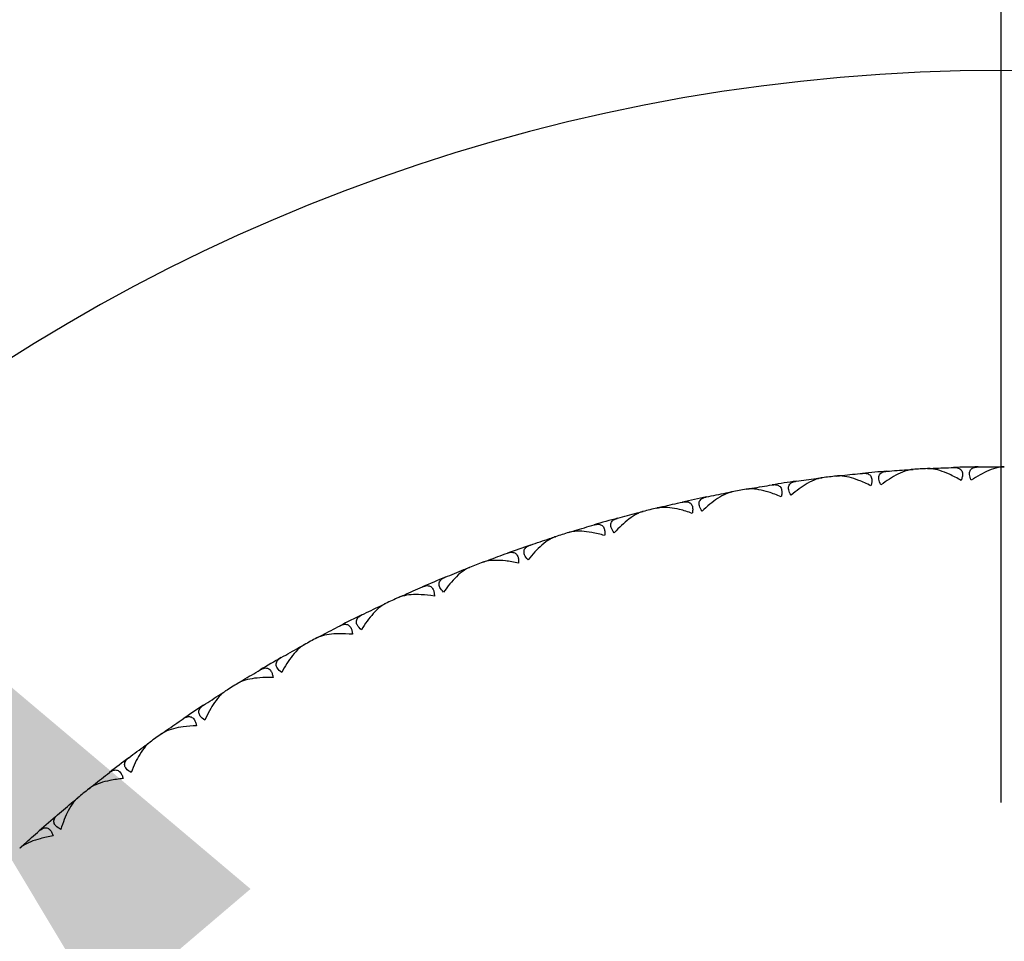
# Model space of a CAD drawing. Units: millimetres. Extents: x 28 to 1011, y 28 to 718.
# Drawn here: x 727 to 741, y 173 to 187 of the extents above; entities that cross this region are included whole.
import ezdxf

# ---------------------------------------------------------------- set-up
doc = ezdxf.new("R2010")
doc.units = ezdxf.units.MM
doc.header["$LTSCALE"] = 3.5
doc.linetypes.add('CHAIN', pattern=[0.3543, 0.2362, -0.0295, 0.0591, -0.0295])
doc.linetypes.add('DASH_DOT', pattern=[0.182, 0.1181, -0.0295, 0.0049, -0.0295])
for name, color, linetype, lineweight, true_color in [('Center Mark (ISO)', 1, 'DASH_DOT', 25, 0xff0000), ('Dimension (ISO)', 7, 'Continuous', 18, 0x00003f), ('Visible (ISO)', 7, 'Continuous', 25, 0x00003f)]:
    doc.layers.add(name, color=color, linetype=linetype, lineweight=lineweight, true_color=true_color)
doc.styles.add('Samuel Heath (ISO)', font='tahoma.ttf')
doc.dimstyles.new('Samuel Heath (ISO)', dxfattribs={"dimscale": 3.5, "dimtxt": 2.5, "dimasz": 2.5, "dimexe": 1, "dimexo": 1.5, "dimgap": 0.762, "dimtad": 0, "dimtih": 1, "dimtoh": 1, "dimrnd": 1e-08, "dimzin": 0, "dimdsep": 46, "dimtxsty": 'Samuel Heath (ISO)', "dimcen": 0.09, "dimdle": 10, "dimclrd": 256, "dimclre": 256, "dimclrt": 256, "dimazin": 0, "dimtfac": 1.2, "dimtmove": 0, "dimatfit": 3, "dimfxl": 0, "dimtolj": 1, "dimtzin": 0, "dimlwd": 15, "dimlwe": 15, "dimarcsym": 0})

# ---------------------------------------------------------------- blocks, each defined once
blk = doc.blocks.new('*D6')
at = {"layer": 'Defpoints', "color": 0, "transparency": 16777216}
for p in [(723.269, 179.912), (759.56, 137.262)]:
    blk.add_point(p, dxfattribs=at)
at = {"layer": 'Dimension (ISO)', "color": 176, "lineweight": 15, "true_color": 0x000080, "transparency": 16777216}
for p, q in [((728.94, 173.248), (753.889, 143.926)), ((759.56, 137.262), (787.541, 104.378)), ((787.541, 104.378), (796.291, 104.378))]:
    blk.add_line(p, q, dxfattribs=at)
at = {"layer": 'Dimension (ISO)', "color": 176, "true_color": 0x000080, "transparency": 16777216}
for points in [[(730.05, 174.193), (727.829, 172.303), (723.269, 179.912)], [(755, 144.871), (752.779, 142.981), (759.56, 137.262)]]:
    blk.add_solid(points, dxfattribs=at)
at = {"layer": 'Dimension (ISO)', "color": 176, "lineweight": 18, "true_color": 0x000080, "transparency": 16777216, "insert": (824.664, 117.554), "char_height": 8.75, "attachment_point": 2, "style": 'Samuel Heath (ISO)'}
blk.add_mtext('\\A1; ∅56.00\\P[∅2 3/16]', dxfattribs=at)
blk = doc.blocks.new('*D12')
at = {"layer": 'Defpoints', "color": 0, "transparency": 16777216}
for p in [(741.414, 245.208), (741.414, 195.337), (641.414, 158.587)]:
    blk.add_point(p, dxfattribs=at)
at = {"layer": 'Dimension (ISO)', "color": 176, "lineweight": 15, "true_color": 0x000080, "transparency": 16777216}
for p, q in [((741.414, 200.587), (741.414, 248.708)), ((650.164, 245.208), (664.51, 245.208)), ((732.664, 245.208), (718.318, 245.208))]:
    blk.add_line(p, q, dxfattribs=at)
at = {"layer": 'Dimension (ISO)', "color": 176, "true_color": 0x000080, "transparency": 16777216}
for points in [[(650.164, 246.666), (650.164, 243.75), (641.414, 245.208)], [(732.664, 246.666), (732.664, 243.75), (741.414, 245.208)]]:
    blk.add_solid(points, dxfattribs=at)
at = {"layer": 'Dimension (ISO)', "color": 176, "lineweight": 18, "true_color": 0x000080, "transparency": 16777216, "char_height": 8.75, "attachment_point": 2, "style": 'Samuel Heath (ISO)'}
for s, insert in [('\\A1; 100.00', (691.414, 256.984)), ('\\A1;[3 15/16]', (691.414, 242.541))]:
    blk.add_mtext(s, dxfattribs=dict(at, insert=insert))
blk = doc.blocks.new('*D13')
at = {"layer": 'Defpoints', "color": 0, "transparency": 16777216}
for p in [(841.414, 282.146), (641.414, 158.587), (841.414, 158.587)]:
    blk.add_point(p, dxfattribs=at)
at = {"layer": 'Dimension (ISO)', "color": 176, "lineweight": 15, "true_color": 0x000080, "transparency": 16777216}
for p, q in [((650.164, 282.146), (718.864, 282.146)), ((832.664, 282.146), (763.964, 282.146))]:
    blk.add_line(p, q, dxfattribs=at)
at = {"layer": 'Dimension (ISO)', "color": 176, "true_color": 0x000080, "transparency": 16777216}
for points in [[(650.164, 283.605), (650.164, 280.688), (641.414, 282.146)], [(832.664, 283.605), (832.664, 280.688), (841.414, 282.146)]]:
    blk.add_solid(points, dxfattribs=at)
at = {"layer": 'Dimension (ISO)', "color": 176, "lineweight": 18, "true_color": 0x000080, "transparency": 16777216, "char_height": 8.75, "attachment_point": 2, "style": 'Samuel Heath (ISO)'}
for s, insert in [('\\A1; 200.00', (741.414, 293.928)), ('\\A1;[7 7/8]', (741.414, 279.479))]:
    blk.add_mtext(s, dxfattribs=dict(at, insert=insert))

msp = doc.modelspace()

# ---------------------------------------------------------------- linework, layer by layer
at = {"layer": 'Center Mark (ISO)', "linetype": 'CHAIN', "ltscale": 23.990969}
msp.add_line((741.4144, 195.3369), (741.4144, 121.8369), dxfattribs=at)
at = {"layer": 'Visible (ISO)'}
for p, q in [((739.9964, 180.5412), (740.006, 180.5326)), ((740.394, 180.5632), (740.3855, 180.5537)), ((741.3777, 180.5869), (741.3867, 180.5778)), ((738.6207, 180.4088), (738.6308, 180.4009)), ((739.0161, 180.4558), (739.0082, 180.4457)), ((737.256, 180.1903), (737.2665, 180.183)), ((737.6477, 180.262), (737.6404, 180.2515)), ((736.2941, 179.9828), (736.2875, 179.9718)), ((735.9077, 179.8866), (735.9187, 179.88)), ((734.9608, 179.619), (734.9549, 179.6077)), ((734.5812, 179.4988), (734.5925, 179.4929)), ((733.6529, 179.1723), (733.6477, 179.1606)), ((733.2816, 179.0285), (733.2933, 179.0233)), ((732.3756, 178.6443), (732.3712, 178.6323)), ((732.0141, 178.4774), (732.0261, 178.473)), ((731.1341, 178.0372), (731.1304, 178.0249)), ((730.7837, 177.8479), (730.796, 177.8443)), ((729.9331, 177.3533), (729.9302, 177.3408)), ((729.5953, 177.1424), (729.6078, 177.1395)), ((728.7774, 176.5954), (728.7753, 176.5827)), ((728.4535, 176.3637), (728.4661, 176.3616)), ((727.6715, 175.7663), (727.6702, 175.7536)), ((727.3629, 175.5148), (727.3756, 175.5135)), ((726.62, 174.8695), (726.6195, 174.8567))]:
    msp.add_line(p, q, dxfattribs=at)
for radius, start, end in [(28, 295.37693, 244.62307), (22, 94.49559, 95.45852), (22, 92.89559, 93.45852), (22, 90.89559, 91.85852), (22, 98.09559, 99.05852), (22, 96.49559, 97.05852), (22, 100.09559, 100.65852), (22, 101.69559, 102.65852), (22, 103.69559, 104.25852), (22, 105.29559, 106.25852), (22, 107.29559, 107.85852), (22, 108.89559, 109.85852), (22, 110.89559, 111.45852), (22, 112.49559, 113.45852), (22, 114.49559, 115.05852), (22, 116.09559, 117.05852), (22, 118.09559, 118.65852), (22, 119.69559, 120.65852), (22, 121.69559, 122.25852), (22, 123.29559, 124.25852), (22, 125.29559, 125.85852), (22, 126.89559, 127.85852), (22, 128.89559, 129.45852), (22, 130.49559, 131.45852)]:
    msp.add_arc((741.4144, 158.5869), radius, start, end, dxfattribs=at)
for points in [[(739.0161, 180.4558), (739.1179, 180.467), (739.2198, 180.4774), (739.3217, 180.4871)], [(739.69, 180.5192), (739.7921, 180.5272), (739.8942, 180.5346), (739.9964, 180.5412)], [(739.9964, 180.5412), (740.0267, 180.5431), (740.057, 180.545), (740.0873, 180.5468)], [(740.3031, 180.5588), (740.3334, 180.5604), (740.3637, 180.5618), (740.394, 180.5632)], [(740.394, 180.5632), (740.4963, 180.568), (740.5986, 180.572), (740.7009, 180.5753)], [(741.0706, 180.5842), (741.173, 180.5858), (741.2753, 180.5867), (741.3777, 180.5869)], [(741.3777, 180.5869), (741.4081, 180.5869), (741.4384, 180.5869), (741.4688, 180.5868)], [(738.3163, 180.3677), (738.4177, 180.3821), (738.5191, 180.3958), (738.6207, 180.4088)], [(738.6207, 180.4088), (738.6508, 180.4127), (738.6809, 180.4164), (738.711, 180.4202)], [(738.9257, 180.4457), (738.9558, 180.4491), (738.986, 180.4525), (739.0161, 180.4558)], [(736.9548, 180.1302), (737.055, 180.1509), (737.1555, 180.171), (737.256, 180.1903)], [(737.256, 180.1903), (737.2858, 180.1961), (737.3156, 180.2017), (737.3454, 180.2073)], [(737.558, 180.2463), (737.5879, 180.2516), (737.6178, 180.2569), (737.6477, 180.262)], [(737.6477, 180.262), (737.7486, 180.2796), (737.8496, 180.2964), (737.9507, 180.3125)], [(736.2941, 179.9828), (736.3937, 180.0066), (736.4935, 180.0297), (736.5934, 180.0522)], [(735.9077, 179.8866), (735.9371, 179.8942), (735.9665, 179.9017), (735.9959, 179.9092)], [(736.2057, 179.9614), (736.2351, 179.9686), (736.2646, 179.9757), (736.2941, 179.9828)], [(735.6109, 179.8076), (735.7096, 179.8346), (735.8086, 179.861), (735.9077, 179.8866)], [(734.8738, 179.5922), (734.9028, 179.6012), (734.9318, 179.6101), (734.9608, 179.619)], [(734.9608, 179.619), (735.0587, 179.6491), (735.1568, 179.6784), (735.2551, 179.7071)], [(734.2899, 179.4013), (734.3867, 179.4345), (734.4838, 179.467), (734.5812, 179.4988)], [(734.5812, 179.4988), (734.61, 179.5082), (734.6389, 179.5176), (734.6678, 179.5269)], [(733.5678, 179.14), (733.5961, 179.1508), (733.6245, 179.1616), (733.6529, 179.1723)], [(733.6529, 179.1723), (733.7487, 179.2084), (733.8448, 179.2439), (733.9411, 179.2787)], [(732.997, 178.9129), (733.0916, 178.9521), (733.1865, 178.9906), (733.2816, 179.0285)], [(733.2816, 179.0285), (733.3098, 179.0397), (733.338, 179.0508), (733.3662, 179.0619)], [(732.3756, 178.6443), (732.469, 178.6864), (732.5626, 178.7278), (732.6566, 178.7686)], [(732.2927, 178.6068), (732.3203, 178.6193), (732.348, 178.6319), (732.3756, 178.6443)], [(731.7373, 178.3443), (731.8293, 178.3893), (731.9215, 178.4337), (732.0141, 178.4774)], [(732.0141, 178.4774), (732.0415, 178.4904), (732.069, 178.5033), (732.0965, 178.5162)], [(731.1341, 178.0372), (731.2246, 178.085), (731.3155, 178.1323), (731.4066, 178.1788)], [(731.0537, 177.9945), (731.0804, 178.0088), (731.1072, 178.023), (731.1341, 178.0372)], [(730.5158, 177.6976), (730.6048, 177.7484), (730.6941, 177.7985), (730.7837, 177.8479)], [(730.7837, 177.8479), (730.8103, 177.8626), (730.8369, 177.8772), (730.8635, 177.8918)], [(729.9331, 177.3533), (730.0204, 177.4067), (730.1081, 177.4596), (730.1962, 177.5118)], [(729.8555, 177.3056), (729.8813, 177.3216), (729.9072, 177.3375), (729.9331, 177.3533)], [(729.3374, 176.9756), (729.4229, 177.0318), (729.5089, 177.0874), (729.5953, 177.1424)], [(729.5953, 177.1424), (729.6209, 177.1587), (729.6465, 177.175), (729.6722, 177.1912)], [(728.7774, 176.5954), (728.8612, 176.6542), (728.9454, 176.7124), (729.03, 176.77)], [(728.703, 176.5429), (728.7277, 176.5604), (728.7525, 176.5779), (728.7774, 176.5954)], [(728.2066, 176.181), (728.2884, 176.2425), (728.3708, 176.3034), (728.4535, 176.3637)], [(728.4535, 176.3637), (728.478, 176.3816), (728.5026, 176.3994), (728.5272, 176.4172)], [(727.6715, 175.7663), (727.7515, 175.8303), (727.8319, 175.8937), (727.9127, 175.9565)], [(727.6006, 175.7093), (727.6242, 175.7284), (727.6478, 175.7474), (727.6715, 175.7663)], [(727.3629, 175.5148), (727.3862, 175.5342), (727.4096, 175.5535), (727.433, 175.5728)], [(727.1279, 175.3169), (727.2057, 175.3834), (727.2841, 175.4494), (727.3629, 175.5148)], [(726.62, 174.8695), (726.6957, 174.9384), (726.772, 175.0067), (726.8487, 175.0745)], [(726.5527, 174.8082), (726.5751, 174.8287), (726.5975, 174.8491), (726.62, 174.8695)]]:
    msp.add_open_spline(points, degree=3, dxfattribs=at)
for points, knots in [([(739.3217, 180.4871), (739.3239, 180.4874), (739.3261, 180.4875), (739.3314, 180.4879), (739.3345, 180.4881), (739.3439, 180.4884), (739.3501, 180.4884), (739.3692, 180.4875), (739.3815, 180.4856), (739.4117, 180.4769), (739.4279, 180.4674), (739.4514, 180.4396), (739.4587, 180.4222), (739.4634, 180.3853), (739.4629, 180.3683), (739.4575, 180.3333), (739.4532, 180.316), (739.4473, 180.298)], [0.000001202, 0.000001202, 0.000001202, 0.000001202, 0.001096865, 0.001096865, 0.002653171, 0.002653171, 0.005896727, 0.005896727, 0.012823307, 0.012823307, 0.02439714, 0.02439714, 0.035307654, 0.035307654, 0.043082349, 0.043082349, 0.049992731, 0.049992731, 0.049992731, 0.049992731]), ([(739.599, 180.3112), (739.5825, 180.3421), (739.5719, 180.3714), (739.5657, 180.4186), (739.5675, 180.4368), (739.5808, 180.4724), (739.5949, 180.4875), (739.6282, 180.5068), (739.6457, 180.5126), (739.6694, 180.5168), (739.6739, 180.5175), (739.6805, 180.5183), (739.6826, 180.5186), (739.6865, 180.5189), (739.6883, 180.5191), (739.69, 180.5192)], [0, 0, 0, 0, 0.012769845, 0.012769845, 0.022720561, 0.022720561, 0.035563411, 0.035563411, 0.045752302, 0.045752302, 0.048080031, 0.048080031, 0.049135419, 0.049135419, 0.050013527, 0.050013527, 0.050013527, 0.050013527]), ([(740.0873, 180.5468), (740.085, 180.5467), (740.0828, 180.5465), (740.0773, 180.5461), (740.074, 180.5458), (740.0634, 180.5446), (740.0561, 180.5435), (740.0315, 180.5392), (740.0137, 180.535), (739.951, 180.5168), (739.9037, 180.4974), (739.7721, 180.4323), (739.6843, 180.3761), (739.599, 180.3112)], [0.000005279, 0.000005279, 0.000005279, 0.000005279, 0.00110521, 0.00110521, 0.00270268, 0.00270268, 0.006162924, 0.006162924, 0.014140912, 0.014140912, 0.033793617, 0.033793617, 0.068295565, 0.068295565, 0.068295565, 0.068295565]), ([(740.8145, 180.3787), (740.7549, 180.4143), (740.6949, 180.4461), (740.5404, 180.5163), (740.4446, 180.5477), (740.3497, 180.5581), (740.3367, 180.559), (740.3203, 180.5592), (740.3164, 180.5592), (740.3109, 180.5591), (740.3092, 180.5591), (740.306, 180.559), (740.3046, 180.5589), (740.3031, 180.5588)], [0, 0, 0, 0, 0.022461071, 0.022461071, 0.059219379, 0.059219379, 0.065217099, 0.065217099, 0.067060007, 0.067060007, 0.067901021, 0.067901021, 0.068635604, 0.068635604, 0.068635604, 0.068635604]), ([(740.7009, 180.5753), (740.7032, 180.5754), (740.7054, 180.5755), (740.7107, 180.5755), (740.7138, 180.5755), (740.7232, 180.5752), (740.7294, 180.5748), (740.7483, 180.5727), (740.7605, 180.5701), (740.7902, 180.5594), (740.8058, 180.5489), (740.8274, 180.5198), (740.8336, 180.5019), (740.8359, 180.4648), (740.8344, 180.4478), (740.8269, 180.4133), (740.8215, 180.3963), (740.8145, 180.3787)], [0.000001202, 0.000001202, 0.000001202, 0.000001202, 0.001096865, 0.001096865, 0.002653171, 0.002653171, 0.005896727, 0.005896727, 0.012823307, 0.012823307, 0.02439714, 0.02439714, 0.035307654, 0.035307654, 0.043082349, 0.043082349, 0.049992731, 0.049992731, 0.049992731, 0.049992731]), ([(740.9666, 180.3823), (740.9521, 180.4142), (740.9434, 180.4441), (740.9402, 180.4916), (740.9431, 180.5096), (740.9586, 180.5444), (740.9736, 180.5586), (741.0081, 180.5757), (741.0259, 180.5804), (741.0498, 180.5831), (741.0543, 180.5835), (741.061, 180.5839), (741.0631, 180.584), (741.067, 180.5841), (741.0688, 180.5842), (741.0706, 180.5842)], [0, 0, 0, 0, 0.012769845, 0.012769845, 0.022720561, 0.022720561, 0.035563411, 0.035563411, 0.045752302, 0.045752302, 0.048080031, 0.048080031, 0.049135419, 0.049135419, 0.050013527, 0.050013527, 0.050013527, 0.050013527]), ([(741.4688, 180.5868), (741.4665, 180.5868), (741.4643, 180.5868), (741.4587, 180.5867), (741.4554, 180.5866), (741.4448, 180.5861), (741.4374, 180.5855), (741.4126, 180.5827), (741.3946, 180.5796), (741.3309, 180.5654), (741.2824, 180.5491), (741.147, 180.4923), (741.0559, 180.4417), (740.9666, 180.3823)], [0.000005279, 0.000005279, 0.000005279, 0.000005279, 0.00110521, 0.00110521, 0.00270268, 0.00270268, 0.006162924, 0.006162924, 0.014140912, 0.014140912, 0.033793617, 0.033793617, 0.068295565, 0.068295565, 0.068295565, 0.068295565]), ([(738.2385, 180.1543), (738.2201, 180.1842), (738.2077, 180.2127), (738.1985, 180.2594), (738.1991, 180.2777), (738.2102, 180.3141), (738.2233, 180.3301), (738.2554, 180.3514), (738.2725, 180.3583), (738.2958, 180.364), (738.3003, 180.3649), (738.3069, 180.3662), (738.3089, 180.3665), (738.3128, 180.3672), (738.3145, 180.3674), (738.3163, 180.3677)], [0, 0, 0, 0, 0.012769845, 0.012769845, 0.022720561, 0.022720561, 0.035563411, 0.035563411, 0.045752302, 0.045752302, 0.048080031, 0.048080031, 0.049135419, 0.049135419, 0.050013527, 0.050013527, 0.050013527, 0.050013527]), ([(738.711, 180.4202), (738.7088, 180.4199), (738.7066, 180.4196), (738.7011, 180.4188), (738.6978, 180.4183), (738.6873, 180.4164), (738.6801, 180.4149), (738.6558, 180.409), (738.6383, 180.4037), (738.5769, 180.3816), (738.5309, 180.3593), (738.4037, 180.286), (738.3196, 180.2245), (738.2385, 180.1543)], [0.000005279, 0.000005279, 0.000005279, 0.000005279, 0.00110521, 0.00110521, 0.00270268, 0.00270268, 0.006162924, 0.006162924, 0.014140912, 0.014140912, 0.033793617, 0.033793617, 0.068295565, 0.068295565, 0.068295565, 0.068295565]), ([(739.4473, 180.298), (739.3856, 180.3298), (739.3238, 180.3578), (739.1652, 180.4182), (739.0676, 180.4435), (738.9722, 180.4479), (738.9592, 180.448), (738.9428, 180.4472), (738.939, 180.4469), (738.9335, 180.4465), (738.9318, 180.4463), (738.9286, 180.446), (738.9271, 180.4458), (738.9257, 180.4457)], [0, 0, 0, 0, 0.022461071, 0.022461071, 0.059219379, 0.059219379, 0.065217099, 0.065217099, 0.067060007, 0.067060007, 0.067901021, 0.067901021, 0.068635604, 0.068635604, 0.068635604, 0.068635604]), ([(737.3454, 180.2073), (737.3432, 180.2069), (737.341, 180.2065), (737.3356, 180.2053), (737.3324, 180.2046), (737.322, 180.2021), (737.3149, 180.2001), (737.291, 180.1928), (737.2739, 180.1863), (737.214, 180.1604), (737.1695, 180.1353), (737.0471, 180.0542), (736.967, 179.9874), (736.8905, 179.9123)], [0.000005279, 0.000005279, 0.000005279, 0.000005279, 0.00110521, 0.00110521, 0.00270268, 0.00270268, 0.006162924, 0.006162924, 0.014140912, 0.014140912, 0.033793617, 0.033793617, 0.068295565, 0.068295565, 0.068295565, 0.068295565]), ([(738.088, 180.1316), (738.0244, 180.1595), (737.9609, 180.1835), (737.7988, 180.2338), (737.6998, 180.253), (737.6043, 180.2514), (737.5913, 180.2506), (737.575, 180.2488), (737.5712, 180.2483), (737.5658, 180.2476), (737.5641, 180.2473), (737.561, 180.2468), (737.5595, 180.2465), (737.558, 180.2463)], [0, 0, 0, 0, 0.022461071, 0.022461071, 0.059219379, 0.059219379, 0.065217099, 0.065217099, 0.067060007, 0.067060007, 0.067901021, 0.067901021, 0.068635604, 0.068635604, 0.068635604, 0.068635604]), ([(737.9507, 180.3125), (737.9529, 180.3129), (737.9551, 180.3132), (737.9603, 180.3139), (737.9634, 180.3143), (737.9728, 180.3152), (737.979, 180.3156), (737.998, 180.3159), (738.0104, 180.3148), (738.0412, 180.3079), (738.058, 180.2995), (738.0831, 180.2732), (738.0915, 180.2563), (738.0985, 180.2198), (738.0991, 180.2028), (738.0959, 180.1676), (738.0927, 180.15), (738.088, 180.1316)], [0.000001202, 0.000001202, 0.000001202, 0.000001202, 0.001096865, 0.001096865, 0.002653171, 0.002653171, 0.005896727, 0.005896727, 0.012823307, 0.012823307, 0.02439714, 0.02439714, 0.035307654, 0.035307654, 0.043082349, 0.043082349, 0.049992731, 0.049992731, 0.049992731, 0.049992731]), ([(736.5934, 180.0522), (736.5955, 180.0527), (736.5977, 180.0531), (736.6029, 180.0542), (736.6059, 180.0547), (736.6152, 180.0562), (736.6214, 180.057), (736.6404, 180.0585), (736.6529, 180.0582), (736.684, 180.0533), (736.7013, 180.0459), (736.728, 180.0213), (736.7375, 180.0049), (736.7467, 179.9689), (736.7483, 179.9519), (736.7474, 179.9166), (736.7453, 179.8988), (736.7417, 179.8802)], [0.000001202, 0.000001202, 0.000001202, 0.000001202, 0.001096865, 0.001096865, 0.002653171, 0.002653171, 0.005896727, 0.005896727, 0.012823307, 0.012823307, 0.02439714, 0.02439714, 0.035307654, 0.035307654, 0.043082349, 0.043082349, 0.049992731, 0.049992731, 0.049992731, 0.049992731]), ([(736.8905, 179.9123), (736.8703, 179.941), (736.8561, 179.9687), (736.8441, 180.0147), (736.8435, 180.033), (736.8523, 180.0701), (736.8644, 180.0868), (736.895, 180.1101), (736.9116, 180.118), (736.9346, 180.1252), (736.939, 180.1264), (736.9455, 180.1281), (736.9475, 180.1286), (736.9513, 180.1294), (736.953, 180.1298), (736.9548, 180.1302)], [0, 0, 0, 0, 0.012769845, 0.012769845, 0.022720561, 0.022720561, 0.035563411, 0.035563411, 0.045752302, 0.045752302, 0.048080031, 0.048080031, 0.049135419, 0.049135419, 0.050013527, 0.050013527, 0.050013527, 0.050013527]), ([(735.9959, 179.9092), (735.9937, 179.9086), (735.9916, 179.9081), (735.9862, 179.9066), (735.983, 179.9056), (735.9729, 179.9025), (735.9659, 179.9), (735.9425, 179.8912), (735.9259, 179.8837), (735.8677, 179.8541), (735.8248, 179.8263), (735.7078, 179.7376), (735.6321, 179.666), (735.5604, 179.5862)], [0.000005279, 0.000005279, 0.000005279, 0.000005279, 0.00110521, 0.00110521, 0.00270268, 0.00270268, 0.006162924, 0.006162924, 0.014140912, 0.014140912, 0.033793617, 0.033793617, 0.068295565, 0.068295565, 0.068295565, 0.068295565]), ([(736.7417, 179.8802), (736.6765, 179.9041), (736.6117, 179.9241), (736.4468, 179.9641), (736.3467, 179.977), (736.2515, 179.9694), (736.2386, 179.9678), (736.2224, 179.965), (736.2187, 179.9643), (736.2133, 179.9632), (736.2116, 179.9628), (736.2085, 179.9621), (736.2071, 179.9617), (736.2057, 179.9614)], [0, 0, 0, 0, 0.022461071, 0.022461071, 0.059219379, 0.059219379, 0.065217099, 0.065217099, 0.067060007, 0.067060007, 0.067901021, 0.067901021, 0.068635604, 0.068635604, 0.068635604, 0.068635604]), ([(735.5604, 179.5862), (735.5384, 179.6135), (735.5225, 179.6403), (735.5076, 179.6855), (735.5059, 179.7036), (735.5124, 179.7412), (735.5233, 179.7587), (735.5525, 179.7839), (735.5686, 179.7928), (735.591, 179.8014), (735.5953, 179.8029), (735.6017, 179.805), (735.6037, 179.8056), (735.6074, 179.8067), (735.6091, 179.8071), (735.6109, 179.8076)], [0, 0, 0, 0, 0.012769845, 0.012769845, 0.022720561, 0.022720561, 0.035563411, 0.035563411, 0.045752302, 0.045752302, 0.048080031, 0.048080031, 0.049135419, 0.049135419, 0.050013527, 0.050013527, 0.050013527, 0.050013527]), ([(735.4139, 179.5448), (735.3474, 179.5645), (735.2814, 179.5804), (735.1143, 179.61), (735.0136, 179.6166), (734.9191, 179.6031), (734.9063, 179.6007), (734.8903, 179.5968), (734.8866, 179.5959), (734.8814, 179.5944), (734.8797, 179.5939), (734.8766, 179.593), (734.8752, 179.5926), (734.8738, 179.5922)], [0, 0, 0, 0, 0.022461071, 0.022461071, 0.059219379, 0.059219379, 0.065217099, 0.065217099, 0.067060007, 0.067060007, 0.067901021, 0.067901021, 0.068635604, 0.068635604, 0.068635604, 0.068635604]), ([(735.2551, 179.7071), (735.2572, 179.7077), (735.2593, 179.7083), (735.2645, 179.7097), (735.2674, 179.7104), (735.2766, 179.7125), (735.2827, 179.7137), (735.3016, 179.7163), (735.3141, 179.7168), (735.3454, 179.7139), (735.3631, 179.7076), (735.3913, 179.6847), (735.4019, 179.669), (735.4133, 179.6336), (735.416, 179.6168), (735.4173, 179.5815), (735.4163, 179.5636), (735.4139, 179.5448)], [0.000001202, 0.000001202, 0.000001202, 0.000001202, 0.001096865, 0.001096865, 0.002653171, 0.002653171, 0.005896727, 0.005896727, 0.012823307, 0.012823307, 0.02439714, 0.02439714, 0.035307654, 0.035307654, 0.043082349, 0.043082349, 0.049992731, 0.049992731, 0.049992731, 0.049992731]), ([(734.6678, 179.5269), (734.6656, 179.5262), (734.6635, 179.5255), (734.6583, 179.5237), (734.6551, 179.5225), (734.6452, 179.5187), (734.6384, 179.5159), (734.6156, 179.5056), (734.5994, 179.4971), (734.5432, 179.4639), (734.5022, 179.4334), (734.391, 179.3375), (734.3199, 179.2613), (734.2534, 179.1772)], [0.000005279, 0.000005279, 0.000005279, 0.000005279, 0.00110521, 0.00110521, 0.00270268, 0.00270268, 0.006162924, 0.006162924, 0.014140912, 0.014140912, 0.033793617, 0.033793617, 0.068295565, 0.068295565, 0.068295565, 0.068295565]), ([(733.9411, 179.2787), (733.9432, 179.2794), (733.9452, 179.2801), (733.9503, 179.2818), (733.9532, 179.2828), (733.9622, 179.2854), (733.9683, 179.287), (733.987, 179.2908), (733.9993, 179.2921), (734.0308, 179.2911), (734.0489, 179.286), (734.0785, 179.2649), (734.09, 179.2498), (734.1036, 179.2153), (734.1074, 179.1986), (734.1109, 179.1635), (734.111, 179.1456), (734.1098, 179.1267)], [0.000001202, 0.000001202, 0.000001202, 0.000001202, 0.001096865, 0.001096865, 0.002653171, 0.002653171, 0.005896727, 0.005896727, 0.012823307, 0.012823307, 0.02439714, 0.02439714, 0.035307654, 0.035307654, 0.043082349, 0.043082349, 0.049992731, 0.049992731, 0.049992731, 0.049992731]), ([(734.2534, 179.1772), (734.2298, 179.2031), (734.2122, 179.2288), (734.1945, 179.2729), (734.1917, 179.291), (734.1957, 179.3289), (734.2056, 179.347), (734.2331, 179.374), (734.2486, 179.3839), (734.2704, 179.3939), (734.2746, 179.3957), (734.2809, 179.3981), (734.2828, 179.3988), (734.2865, 179.4002), (734.2882, 179.4008), (734.2899, 179.4013)], [0, 0, 0, 0, 0.012769845, 0.012769845, 0.022720561, 0.022720561, 0.035563411, 0.035563411, 0.045752302, 0.045752302, 0.048080031, 0.048080031, 0.049135419, 0.049135419, 0.050013527, 0.050013527, 0.050013527, 0.050013527]), ([(734.1098, 179.1267), (734.0421, 179.1422), (733.9753, 179.1539), (733.8067, 179.1729), (733.7058, 179.1732), (733.6123, 179.1537), (733.5997, 179.1505), (733.584, 179.1457), (733.5804, 179.1445), (733.5752, 179.1427), (733.5736, 179.1422), (733.5706, 179.1411), (733.5692, 179.1405), (733.5678, 179.14)], [0, 0, 0, 0, 0.022461071, 0.022461071, 0.059219379, 0.059219379, 0.065217099, 0.065217099, 0.067060007, 0.067060007, 0.067901021, 0.067901021, 0.068635604, 0.068635604, 0.068635604, 0.068635604]), ([(733.3662, 179.0619), (733.3642, 179.0611), (733.3621, 179.0603), (733.357, 179.0581), (733.3539, 179.0568), (733.3442, 179.0524), (733.3376, 179.0491), (733.3155, 179.0374), (733.2999, 179.0279), (733.2459, 178.9912), (733.2069, 178.9582), (733.1019, 178.8556), (733.0358, 178.775), (732.9747, 178.6869)], [0.000005279, 0.000005279, 0.000005279, 0.000005279, 0.00110521, 0.00110521, 0.00270268, 0.00270268, 0.006162924, 0.006162924, 0.014140912, 0.014140912, 0.033793617, 0.033793617, 0.068295565, 0.068295565, 0.068295565, 0.068295565]), ([(732.9747, 178.6869), (732.9494, 178.7112), (732.9303, 178.7358), (732.9098, 178.7788), (732.9059, 178.7966), (732.9076, 178.8347), (732.9163, 178.8534), (732.942, 178.882), (732.9569, 178.8929), (732.9781, 178.9043), (732.9821, 178.9063), (732.9882, 178.9091), (732.9901, 178.91), (732.9937, 178.9115), (732.9953, 178.9122), (732.997, 178.9129)], [0, 0, 0, 0, 0.012769845, 0.012769845, 0.022720561, 0.022720561, 0.035563411, 0.035563411, 0.045752302, 0.045752302, 0.048080031, 0.048080031, 0.049135419, 0.049135419, 0.050013527, 0.050013527, 0.050013527, 0.050013527]), ([(732.6566, 178.7686), (732.6586, 178.7695), (732.6606, 178.7703), (732.6656, 178.7723), (732.6684, 178.7734), (732.6773, 178.7767), (732.6832, 178.7786), (732.7016, 178.7836), (732.7139, 178.7856), (732.7454, 178.7866), (732.7637, 178.7826), (732.7946, 178.7634), (732.807, 178.7491), (732.8228, 178.7155), (732.8276, 178.6992), (732.8333, 178.6643), (732.8346, 178.6464), (732.8345, 178.6275)], [0.000001202, 0.000001202, 0.000001202, 0.000001202, 0.001096865, 0.001096865, 0.002653171, 0.002653171, 0.005896727, 0.005896727, 0.012823307, 0.012823307, 0.02439714, 0.02439714, 0.035307654, 0.035307654, 0.043082349, 0.043082349, 0.049992731, 0.049992731, 0.049992731, 0.049992731]), ([(732.8345, 178.6275), (732.766, 178.6387), (732.6985, 178.6462), (732.5291, 178.6546), (732.4284, 178.6485), (732.3363, 178.6233), (732.3239, 178.6193), (732.3085, 178.6135), (732.305, 178.6121), (732.2999, 178.6099), (732.2984, 178.6093), (732.2954, 178.608), (732.2941, 178.6074), (732.2927, 178.6068)], [0, 0, 0, 0, 0.022461071, 0.022461071, 0.059219379, 0.059219379, 0.065217099, 0.065217099, 0.067060007, 0.067060007, 0.067901021, 0.067901021, 0.068635604, 0.068635604, 0.068635604, 0.068635604]), ([(732.0965, 178.5162), (732.0945, 178.5152), (732.0924, 178.5143), (732.0875, 178.5118), (732.0845, 178.5103), (732.0751, 178.5053), (732.0687, 178.5016), (732.0474, 178.4885), (732.0324, 178.478), (731.9808, 178.4381), (731.944, 178.4027), (731.8456, 178.2936), (731.7847, 178.2091), (731.7292, 178.1173)], [0.000005279, 0.000005279, 0.000005279, 0.000005279, 0.00110521, 0.00110521, 0.00270268, 0.00270268, 0.006162924, 0.006162924, 0.014140912, 0.014140912, 0.033793617, 0.033793617, 0.068295565, 0.068295565, 0.068295565, 0.068295565]), ([(731.7292, 178.1173), (731.7025, 178.14), (731.6819, 178.1633), (731.6588, 178.2049), (731.6537, 178.2225), (731.653, 178.2606), (731.6605, 178.2798), (731.6844, 178.31), (731.6985, 178.3218), (731.719, 178.3344), (731.7229, 178.3367), (731.7288, 178.3399), (731.7307, 178.3409), (731.7341, 178.3427), (731.7357, 178.3435), (731.7373, 178.3443)], [0, 0, 0, 0, 0.012769845, 0.012769845, 0.022720561, 0.022720561, 0.035563411, 0.035563411, 0.045752302, 0.045752302, 0.048080031, 0.048080031, 0.049135419, 0.049135419, 0.050013527, 0.050013527, 0.050013527, 0.050013527]), ([(731.4066, 178.1788), (731.4086, 178.1799), (731.4106, 178.1808), (731.4154, 178.1831), (731.4182, 178.1844), (731.4268, 178.1882), (731.4326, 178.1905), (731.4506, 178.1966), (731.4628, 178.1994), (731.4941, 178.2024), (731.5127, 178.1996), (731.5447, 178.1824), (731.558, 178.1689), (731.5758, 178.1363), (731.5817, 178.1203), (731.5896, 178.0858), (731.5919, 178.0681), (731.5931, 178.0492)], [0.000001202, 0.000001202, 0.000001202, 0.000001202, 0.001096865, 0.001096865, 0.002653171, 0.002653171, 0.005896727, 0.005896727, 0.012823307, 0.012823307, 0.02439714, 0.02439714, 0.035307654, 0.035307654, 0.043082349, 0.043082349, 0.049992731, 0.049992731, 0.049992731, 0.049992731]), ([(731.5931, 178.0492), (731.524, 178.0561), (731.4562, 178.0593), (731.2865, 178.0571), (731.1864, 178.0447), (731.0961, 178.0137), (731.084, 178.0089), (731.069, 178.0022), (731.0656, 178.0005), (731.0607, 177.9981), (731.0591, 177.9973), (731.0563, 177.9959), (731.055, 177.9952), (731.0537, 177.9945)], [0, 0, 0, 0, 0.022461071, 0.022461071, 0.059219379, 0.059219379, 0.065217099, 0.065217099, 0.067060007, 0.067060007, 0.067901021, 0.067901021, 0.068635604, 0.068635604, 0.068635604, 0.068635604]), ([(730.8635, 177.8918), (730.8615, 177.8907), (730.8596, 177.8896), (730.8548, 177.8868), (730.8519, 177.8851), (730.8429, 177.8795), (730.8367, 177.8754), (730.8163, 177.8611), (730.802, 177.8497), (730.753, 177.8065), (730.7184, 177.7689), (730.6271, 177.6539), (730.5716, 177.5657), (730.522, 177.4706)], [0.000005279, 0.000005279, 0.000005279, 0.000005279, 0.00110521, 0.00110521, 0.00270268, 0.00270268, 0.006162924, 0.006162924, 0.014140912, 0.014140912, 0.033793617, 0.033793617, 0.068295565, 0.068295565, 0.068295565, 0.068295565]), ([(730.522, 177.4706), (730.4939, 177.4916), (730.4719, 177.5136), (730.4462, 177.5537), (730.44, 177.5708), (730.4369, 177.6088), (730.4432, 177.6285), (730.4652, 177.6601), (730.4785, 177.6728), (730.4981, 177.6867), (730.5019, 177.6892), (730.5076, 177.6928), (730.5094, 177.6939), (730.5127, 177.6959), (730.5143, 177.6968), (730.5158, 177.6976)], [0, 0, 0, 0, 0.012769845, 0.012769845, 0.022720561, 0.022720561, 0.035563411, 0.035563411, 0.045752302, 0.045752302, 0.048080031, 0.048080031, 0.049135419, 0.049135419, 0.050013527, 0.050013527, 0.050013527, 0.050013527]), ([(730.1962, 177.5118), (730.1981, 177.5129), (730.2, 177.514), (730.2047, 177.5166), (730.2074, 177.5181), (730.2157, 177.5224), (730.2214, 177.525), (730.239, 177.5323), (730.2509, 177.5359), (730.282, 177.5408), (730.3008, 177.5392), (730.3338, 177.524), (730.3479, 177.5114), (730.3677, 177.48), (730.3745, 177.4643), (730.3846, 177.4305), (730.3881, 177.4129), (730.3904, 177.3941)], [0.000001202, 0.000001202, 0.000001202, 0.000001202, 0.001096865, 0.001096865, 0.002653171, 0.002653171, 0.005896727, 0.005896727, 0.012823307, 0.012823307, 0.02439714, 0.02439714, 0.035307654, 0.035307654, 0.043082349, 0.043082349, 0.049992731, 0.049992731, 0.049992731, 0.049992731]), ([(730.3904, 177.3941), (730.321, 177.3967), (730.2532, 177.3956), (730.084, 177.3827), (729.9849, 177.3641), (729.8967, 177.3275), (729.8849, 177.322), (729.8704, 177.3143), (729.867, 177.3124), (729.8623, 177.3097), (729.8608, 177.3088), (729.858, 177.3072), (729.8568, 177.3064), (729.8555, 177.3056)], [0, 0, 0, 0, 0.022461071, 0.022461071, 0.059219379, 0.059219379, 0.065217099, 0.065217099, 0.067060007, 0.067060007, 0.067901021, 0.067901021, 0.068635604, 0.068635604, 0.068635604, 0.068635604]), ([(729.6722, 177.1912), (729.6703, 177.19), (729.6684, 177.1888), (729.6638, 177.1857), (729.661, 177.1838), (729.6523, 177.1777), (729.6464, 177.1732), (729.6269, 177.1576), (729.6134, 177.1453), (729.5672, 177.0992), (729.5351, 177.0594), (729.4512, 176.9389), (729.4013, 176.8474), (729.3578, 176.7494)], [0.000005279, 0.000005279, 0.000005279, 0.000005279, 0.00110521, 0.00110521, 0.00270268, 0.00270268, 0.006162924, 0.006162924, 0.014140912, 0.014140912, 0.033793617, 0.033793617, 0.068295565, 0.068295565, 0.068295565, 0.068295565]), ([(729.3578, 176.7494), (729.3284, 176.7686), (729.305, 176.7892), (729.2769, 176.8275), (729.2697, 176.8443), (729.2642, 176.882), (729.2692, 176.902), (729.2892, 176.935), (729.3017, 176.9484), (729.3204, 176.9636), (729.324, 176.9663), (729.3295, 176.9702), (729.3312, 176.9714), (729.3344, 176.9736), (729.3359, 176.9746), (729.3374, 176.9756)], [0, 0, 0, 0, 0.012769845, 0.012769845, 0.022720561, 0.022720561, 0.035563411, 0.035563411, 0.045752302, 0.045752302, 0.048080031, 0.048080031, 0.049135419, 0.049135419, 0.050013527, 0.050013527, 0.050013527, 0.050013527]), ([(729.03, 176.77), (729.0319, 176.7713), (729.0337, 176.7725), (729.0382, 176.7754), (729.0408, 176.777), (729.0489, 176.7819), (729.0543, 176.7848), (729.0715, 176.7932), (729.0831, 176.7975), (729.1139, 176.8044), (729.1327, 176.8039), (729.1665, 176.7909), (729.1814, 176.7791), (729.2032, 176.7491), (729.211, 176.7339), (729.2232, 176.7007), (729.2277, 176.6834), (729.2313, 176.6648)], [0.000001202, 0.000001202, 0.000001202, 0.000001202, 0.001096865, 0.001096865, 0.002653171, 0.002653171, 0.005896727, 0.005896727, 0.012823307, 0.012823307, 0.02439714, 0.02439714, 0.035307654, 0.035307654, 0.043082349, 0.043082349, 0.049992731, 0.049992731, 0.049992731, 0.049992731]), ([(729.2313, 176.6648), (729.1619, 176.663), (729.0942, 176.6577), (728.9261, 176.6342), (728.8284, 176.6094), (728.7427, 176.5673), (728.7312, 176.561), (728.7172, 176.5525), (728.714, 176.5504), (728.7094, 176.5474), (728.708, 176.5464), (728.7054, 176.5446), (728.7042, 176.5438), (728.703, 176.5429)], [0, 0, 0, 0, 0.022461071, 0.022461071, 0.059219379, 0.059219379, 0.065217099, 0.065217099, 0.067060007, 0.067060007, 0.067901021, 0.067901021, 0.068635604, 0.068635604, 0.068635604, 0.068635604]), ([(728.5272, 176.4172), (728.5253, 176.4159), (728.5235, 176.4145), (728.5191, 176.4112), (728.5165, 176.4091), (728.5082, 176.4024), (728.5026, 176.3976), (728.4841, 176.3808), (728.4714, 176.3677), (728.4282, 176.3188), (728.3986, 176.2771), (728.3224, 176.1515), (728.2784, 176.0571), (728.2411, 175.9565)], [0.000005279, 0.000005279, 0.000005279, 0.000005279, 0.00110521, 0.00110521, 0.00270268, 0.00270268, 0.006162924, 0.006162924, 0.014140912, 0.014140912, 0.033793617, 0.033793617, 0.068295565, 0.068295565, 0.068295565, 0.068295565]), ([(728.2411, 175.9565), (728.2107, 175.9738), (728.186, 175.9929), (728.1555, 176.0294), (728.1473, 176.0457), (728.1394, 176.083), (728.1432, 176.1033), (728.161, 176.1374), (728.1727, 176.1516), (728.1904, 176.1679), (728.1938, 176.1709), (728.199, 176.1751), (728.2007, 176.1764), (728.2037, 176.1788), (728.2051, 176.1799), (728.2066, 176.181)], [0, 0, 0, 0, 0.012769845, 0.012769845, 0.022720561, 0.022720561, 0.035563411, 0.035563411, 0.045752302, 0.045752302, 0.048080031, 0.048080031, 0.049135419, 0.049135419, 0.050013527, 0.050013527, 0.050013527, 0.050013527]), ([(728.1202, 175.8641), (728.051, 175.858), (727.9838, 175.8484), (727.8176, 175.8144), (727.7216, 175.7835), (727.6387, 175.7361), (727.6276, 175.7292), (727.6142, 175.7197), (727.6111, 175.7175), (727.6068, 175.7142), (727.6054, 175.7131), (727.6029, 175.7112), (727.6017, 175.7102), (727.6006, 175.7093)], [0, 0, 0, 0, 0.022461071, 0.022461071, 0.059219379, 0.059219379, 0.065217099, 0.065217099, 0.067060007, 0.067060007, 0.067901021, 0.067901021, 0.068635604, 0.068635604, 0.068635604, 0.068635604]), ([(727.9127, 175.9565), (727.9145, 175.9579), (727.9163, 175.9592), (727.9205, 175.9624), (727.923, 175.9642), (727.9308, 175.9695), (727.9361, 175.9728), (727.9526, 175.9823), (727.964, 175.9873), (727.9943, 175.9961), (728.013, 175.9968), (728.0477, 175.9859), (728.0633, 175.9751), (728.0869, 175.9465), (728.0956, 175.9318), (728.1098, 175.8995), (728.1155, 175.8825), (728.1202, 175.8641)], [0.000001202, 0.000001202, 0.000001202, 0.000001202, 0.001096865, 0.001096865, 0.002653171, 0.002653171, 0.005896727, 0.005896727, 0.012823307, 0.012823307, 0.02439714, 0.02439714, 0.035307654, 0.035307654, 0.043082349, 0.043082349, 0.049992731, 0.049992731, 0.049992731, 0.049992731]), ([(727.433, 175.5728), (727.4313, 175.5714), (727.4296, 175.5699), (727.4254, 175.5663), (727.4229, 175.5641), (727.4151, 175.5569), (727.4097, 175.5517), (727.3924, 175.5338), (727.3805, 175.5199), (727.3404, 175.4684), (727.3135, 175.4249), (727.2454, 175.2948), (727.2074, 175.1978), (727.1765, 175.0951)], [0.000005279, 0.000005279, 0.000005279, 0.000005279, 0.00110521, 0.00110521, 0.00270268, 0.00270268, 0.006162924, 0.006162924, 0.014140912, 0.014140912, 0.033793617, 0.033793617, 0.068295565, 0.068295565, 0.068295565, 0.068295565]), ([(727.1765, 175.0951), (727.145, 175.1105), (727.1192, 175.1279), (727.0865, 175.1625), (727.0772, 175.1782), (727.067, 175.2149), (727.0695, 175.2354), (727.0851, 175.2706), (727.0959, 175.2855), (727.1126, 175.3029), (727.1158, 175.3061), (727.1207, 175.3106), (727.1223, 175.312), (727.1252, 175.3146), (727.1265, 175.3158), (727.1279, 175.3169)], [0, 0, 0, 0, 0.012769845, 0.012769845, 0.022720561, 0.022720561, 0.035563411, 0.035563411, 0.045752302, 0.045752302, 0.048080031, 0.048080031, 0.049135419, 0.049135419, 0.050013527, 0.050013527, 0.050013527, 0.050013527]), ([(726.8487, 175.0745), (726.8504, 175.076), (726.8521, 175.0774), (726.8561, 175.0808), (726.8585, 175.0828), (726.8659, 175.0886), (726.871, 175.0922), (726.8869, 175.1027), (726.898, 175.1084), (726.9276, 175.1191), (726.9463, 175.121), (726.9816, 175.1123), (726.9978, 175.1025), (727.0232, 175.0754), (727.0328, 175.0613), (727.049, 175.0299), (727.0557, 175.0133), (727.0616, 174.9953)], [0.000001202, 0.000001202, 0.000001202, 0.000001202, 0.001096865, 0.001096865, 0.002653171, 0.002653171, 0.005896727, 0.005896727, 0.012823307, 0.012823307, 0.02439714, 0.02439714, 0.035307654, 0.035307654, 0.043082349, 0.043082349, 0.049992731, 0.049992731, 0.049992731, 0.049992731]), ([(727.0616, 174.9953), (726.9929, 174.9848), (726.9265, 174.9711), (726.7627, 174.9267), (726.6688, 174.8898), (726.589, 174.8373), (726.5785, 174.8297), (726.5657, 174.8194), (726.5627, 174.817), (726.5586, 174.8134), (726.5573, 174.8123), (726.5549, 174.8101), (726.5538, 174.8092), (726.5527, 174.8082)], [0, 0, 0, 0, 0.022461071, 0.022461071, 0.059219379, 0.059219379, 0.065217099, 0.065217099, 0.067060007, 0.067060007, 0.067901021, 0.067901021, 0.068635604, 0.068635604, 0.068635604, 0.068635604])]:
    msp.add_open_spline(points, degree=3, knots=knots, dxfattribs=at)

# ---------------------------------------------------------------- dimensions: what is measured, and where the dimension line sits
at = {"layer": 'Dimension (ISO)', "color": 176, "lineweight": 18, "true_color": 0x000080}
for base, p2, text, override, picture, middle in [((841.4144, 282.1464), (841.4144, 158.5869), ' <>\\X[7 7/8]', {"dimgap": 0.762, "dimtih": 0, "dimtoh": 0, "dimdec": 2, "dimpost": '\\X', "dimse1": 1, "dimse2": 1, "dimtol": 0, "dimlim": 0, "dimtp": 0, "dimtm": 0, "dimtdec": 2, "dimtofl": 0, "dimatfit": 1, "dimtvp": -0.25}, '*D13', (741.4136, 282.1464)), ((741.4144, 245.2081), (741.4144, 195.3369), ' <>\\X[3 15/16]', {"dimgap": 0.762, "dimtih": 0, "dimtoh": 0, "dimdec": 2, "dimpost": '\\X', "dimse1": 1, "dimtol": 0, "dimlim": 0, "dimtp": 0, "dimtm": 0, "dimtdec": 2, "dimtofl": 0, "dimatfit": 1, "dimtvp": -0.25}, '*D12', (691.414, 245.2081))]:
    dim = msp.add_linear_dim(base=base, p1=(641.4144, 158.5869), p2=p2, angle=180, text=text, dimstyle='Samuel Heath (ISO)', override=override, dxfattribs=at)
    dim.commit()
    dim.dimension.update_dxf_attribs({"geometry": picture, "text_midpoint": middle, "dimtype": 160})
dim = msp.add_diameter_dim_2p(p1=(723.2692, 179.9118), p2=(759.5597, 137.262), text=' <>\\X[∅2 3/16]', dimstyle='Samuel Heath (ISO)', override={"dimgap": 0.762, "dimdec": 2, "dimlfac": 1, "dimpost": '\\X', "dimtol": 0, "dimlim": 0, "dimtp": 0, "dimtm": 0, "dimtdec": 2, "dimatfit": 2, "dimtvp": -0.25}, dxfattribs=at)
dim.commit()
dim.dimension.update_dxf_attribs({"geometry": '*D6', "text_midpoint": (824.6642, 104.3776), "dimtype": 163})

doc.saveas('drawing.dxf')
